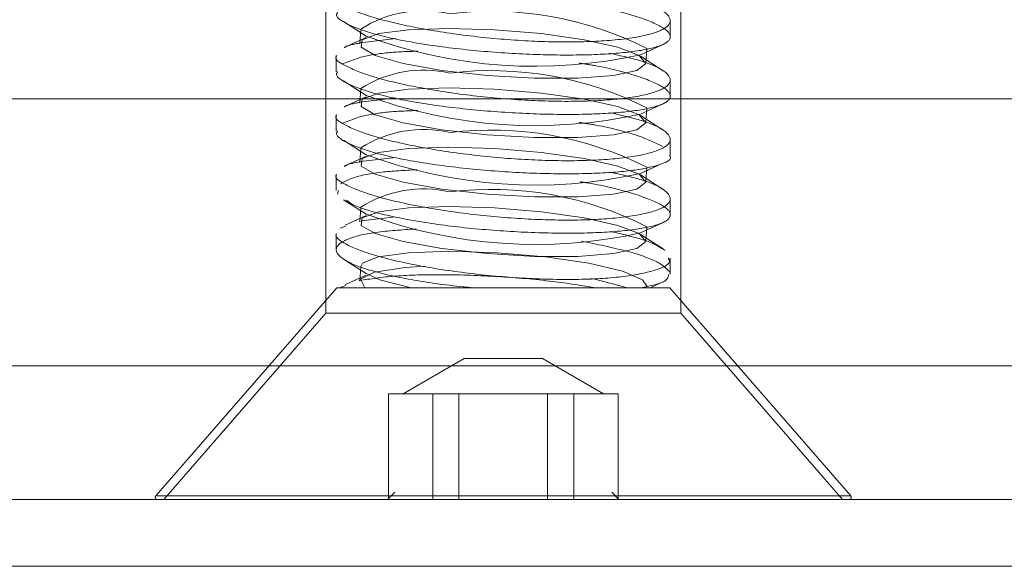
# Model space of a CAD drawing. Units: inches. Extents: x 2.53 to 9.04, y 0.58 to 7.96.
# Drawn here: x 3.68 to 3.71, y 6.53 to 6.55 of the extents above; entities that cross this region are included whole.
import ezdxf

# ---------------------------------------------------------------- set-up
doc = ezdxf.new("R2010")
doc.units = ezdxf.units.IN
doc.header["$MEASUREMENT"] = 0
doc.linetypes.add('HIDDEN', pattern=[0.07500000000000001, 0.05, -0.025])

msp = doc.modelspace()

# ---------------------------------------------------------------- linework, layer by layer
at = {"color": 7, "linetype": 'HIDDEN', "lineweight": 0}
for p, q in [((3.687575239570483, 6.548596959041205), (3.687575239570483, 6.535025326516307)), ((3.701408581988753, 6.535025326516307), (3.701408581988753, 6.548596959041205)), ((3.688261191646306, 6.546395234024331), (3.689145068102357, 6.545831167415477)), ((3.70100232001526, 6.545807429460533), (3.70100232001526, 6.546434652527299)), ((3.688933186105591, 6.5461027191396), (3.688894368776234, 6.545532949020243)), ((3.689141132592264, 6.54577326912599), (3.688293995711795, 6.545382675860379)), ((3.688916881849495, 6.545564445705002), (3.690305310254696, 6.545732149462119)), ((3.699842688966972, 6.545102684789303), (3.700662595050903, 6.545480721394415)), ((3.700050635453645, 6.544773234775694), (3.70008942833884, 6.54534300451311)), ((3.687981501543977, 6.545068749035499), (3.687981501543977, 6.544439902341656)), ((3.688941643785665, 6.545012217709387), (3.688222520981922, 6.544753580523575)), ((3.70072262991293, 6.544480719509022), (3.69983875345688, 6.545044786499816)), ((3.688261191646306, 6.544080418855552), (3.689145068102357, 6.543516353010577)), ((3.70100232001526, 6.543492614673694), (3.70100232001526, 6.54411983735852)), ((3.688933186105591, 6.54378790397082), (3.688894368776234, 6.543218134233404)), ((3.215325248376014, 6.543388625388876), (3.690067615222791, 6.543388625388876)), ((3.689141132592264, 6.543458454721089), (3.688293995711795, 6.543067860691599)), ((3.688916881849495, 6.543249630536223), (3.690305310254696, 6.543417335057219)), ((3.694401907374901, 6.543388625388876), (3.69470836383469, 6.543388625388876)), ((3.699005916411218, 6.543388625388876), (4.231734284509872, 6.543388625388876)), ((3.699842688966972, 6.542787869620525), (3.700662595050903, 6.543165906989516)), ((3.700050635453645, 6.542458419606914), (3.70008942833884, 6.54302819010821)), ((3.687981501543977, 6.54275393424866), (3.687981501543977, 6.542125087554817)), ((3.688941643785665, 6.542697402540608), (3.688222520981922, 6.542438765736736)), ((3.70072262991293, 6.542165904722183), (3.69983875345688, 6.542729971331037)), ((3.688261191646306, 6.541765604068711), (3.689145068102357, 6.541201538223738)), ((3.70100232001526, 6.541177799886854), (3.70100232001526, 6.541805022571679)), ((3.688933186105591, 6.54147308918398), (3.688894368776234, 6.540903319446564)), ((3.689141132592264, 6.54114363917037), (3.688293995711795, 6.54075304590476)), ((3.688916881849495, 6.540934815749383), (3.690305310254696, 6.541102520270379)), ((3.699842688966972, 6.540473054833684), (3.700662595050903, 6.540851092202676)), ((3.700050635453645, 6.540143604820075), (3.70008942833884, 6.540713375321371)), ((3.687981501543977, 6.54043911946182), (3.687981501543977, 6.539808822159735)), ((3.70072262991293, 6.539851089935342), (3.69983875345688, 6.540415156544197)), ((3.688066689448767, 6.539808822159735), (3.688026038807256, 6.539671895130416)), ((3.688261191646306, 6.539450789281872), (3.689145068102357, 6.538886723436899)), ((3.70100232001526, 6.53886222962263), (3.70100232001526, 6.53949020778484)), ((3.688933186105591, 6.53915827439714), (3.688894368776234, 6.538588504659725)), ((3.689141132592264, 6.53882882438353), (3.688330441957432, 6.538455031896057)), ((3.688953230318483, 6.53862647713773), (3.690293577056905, 6.5387832085216)), ((3.688128508734626, 6.538347246891199), (3.688345475117101, 6.538421259994527)), ((3.699842688966972, 6.538158240046845), (3.700694348017423, 6.538550926343833)), ((3.700050635453645, 6.537828790797114), (3.70008942833884, 6.538398560534531)), ((3.687981501543977, 6.538126051668687), (3.687981501543977, 6.537498551695398)), ((3.70072262991293, 6.537536275148502), (3.69983875345688, 6.538100341757358)), ((3.70100232001526, 6.53655167652267), (3.70100232001526, 6.537175850562158)), ((3.688261191646306, 6.537135974495032), (3.689145068102357, 6.536571908650058)), ((3.688933186105591, 6.536843460374181), (3.688894368776234, 6.536273689872885)), ((3.689141132592264, 6.536514009596691), (3.688336919660379, 6.53614320540803)), ((3.687996852477752, 6.536013625377172), (3.680945200605703, 6.527901630059856)), ((3.687996852477752, 6.536013625377172), (3.69325053845339, 6.536013625377172)), ((3.688103062361918, 6.536013625377172), (3.688353908353013, 6.536105394872598)), ((3.693310059988015, 6.536013625377172), (3.69325053845339, 6.536013625377172)), ((3.693310059988015, 6.536013625377172), (3.699857599905831, 6.536013625377172)), ((3.699880601862332, 6.536013625377172), (3.699857599905831, 6.536013625377172)), ((3.699880601862332, 6.536013625377172), (3.700986969081483, 6.536013625377172)), ((3.700211820258291, 6.536013625377172), (3.700681123725746, 6.536230011210798)), ((3.708038620953533, 6.527901630059856), (3.700986969081483, 6.536013625377172)), ((3.687575239570483, 6.535025326516307), (3.681262730270907, 6.527763625959647)), ((3.701408581988753, 6.535025326516307), (3.687575239570483, 6.535025326516307)), ((3.707721066844167, 6.527763625959647), (3.701408581988753, 6.535025326516307)), ((4.715325218026141, 6.532971958848097), (3.215325248376014, 6.532971958848097)), ((3.692967230615076, 6.533263625062077), (3.690585660349401, 6.531888625668409)), ((3.69601659094416, 6.533263625062077), (3.692967230615076, 6.533263625062077)), ((3.698398161209835, 6.531888625668409), (3.69601659094416, 6.533263625062077)), ((3.690883585796629, 6.531888625668409), (3.690019704665147, 6.531888625668409)), ((3.690019704665147, 6.531888625668409), (3.690019704665147, 6.527763625959647)), ((3.691747466928112, 6.531888625668409), (3.690883585796629, 6.531888625668409)), ((3.693983569985348, 6.531888625668409), (3.691747466928112, 6.531888625668409)), ((3.691747466928112, 6.531888625668409), (3.691747466928112, 6.527763625959647)), ((3.692764148516653, 6.531888625668409), (3.692764148516653, 6.527763625959647)), ((3.696219673042584, 6.531888625668409), (3.693983569985348, 6.531888625668409)), ((3.697591894968336, 6.531888625668409), (3.696219673042584, 6.531888625668409)), ((3.696219673042584, 6.531888625668409), (3.696219673042584, 6.527763625959647)), ((3.697236330186962, 6.531888625668409), (3.697236330186962, 6.527763625959647)), ((3.698964092449927, 6.531888625668409), (3.697591894968336, 6.531888625668409)), ((3.698964092449927, 6.531888625668409), (3.698964092449927, 6.527763625959647)), ((3.690263119630974, 6.528045386176951), (3.68998135177487, 6.527763625959647)), ((3.699002445340204, 6.527763625959647), (3.698720701928262, 6.528045386176951)), ((3.708038620953533, 6.527901630059856), (3.680987391229425, 6.527901630059856))]:
    msp.add_line(p, q, dxfattribs=at)
at = {"color": 7, "linetype": 'Continuous', "lineweight": 15}
for p, q in [((4.715325218026141, 6.543388625388876), (3.215325248376014, 6.543388625388876)), ((3.215325248376014, 6.532971958848097), (4.715325218026141, 6.532971958848097)), ((4.715325218026141, 6.527763625959647), (3.215325248376014, 6.527763625959647)), ((4.715325218026141, 6.525159457987662), (3.215325248376014, 6.525159457987662))]:
    msp.add_line(p, q, dxfattribs=at)
at = {"color": 7, "linetype": 'HIDDEN', "lineweight": 0, "flags": 128}
for points in [[(3.692363924251189, 6.546131711825508), (3.694155119114709, 6.546078687472771), (3.695980706914251, 6.545925360320409), (3.697642861046238, 6.545688346287581), (3.698961452480424, 6.545393328931758), (3.699793605089549, 6.545072278161397), (3.700049119915597, 6.544759984894036), (3.699700350611276, 6.544490290926229), (3.698785038962813, 6.544292421545367), (3.697402403824021, 6.544187818864858), (3.695702263464187, 6.544187818864858), (3.693868877976946, 6.544292421545367), (3.692100880623225, 6.544490290926229), (3.6905899136336, 6.544759984894036), (3.689499655117248, 6.545072278161397), (3.688948317041909, 6.545393328931758), (3.688995592051339, 6.545688346287581), (3.689636371315669, 6.545925360320409), (3.690801233414638, 6.546078687472771), (3.692363924251189, 6.546131711825508)], [(3.692363924251189, 6.543816897038667), (3.694155119114709, 6.543763872303992), (3.695980706914251, 6.543610545533569), (3.697642861046238, 6.543373531118801), (3.698961452480424, 6.543078513762978), (3.699793605089549, 6.542757463374557), (3.700049119915597, 6.542445170107196), (3.699700350611276, 6.54217547613939), (3.698785038962813, 6.541977606758528), (3.697402403824021, 6.541873004078018), (3.695702263464187, 6.541873004078018), (3.693868877976946, 6.541977606758528), (3.692100880623225, 6.54217547613939), (3.6905899136336, 6.542445170107196), (3.689499655117248, 6.542757463374557), (3.688948317041909, 6.543078513762978), (3.688995592051339, 6.543373531118801), (3.689636371315669, 6.543610545533569), (3.690801233414638, 6.543763872303992), (3.692363924251189, 6.543816897038667)], [(3.692363924251189, 6.541502082251827), (3.694155119114709, 6.541449057517151), (3.695980706914251, 6.541295730746728), (3.697642861046238, 6.541058716331961), (3.698961452480424, 6.540763698976138), (3.699793605089549, 6.540442648587718), (3.700049119915597, 6.540130355320357), (3.699700350611276, 6.539860661352551), (3.698785038962813, 6.539662791971688), (3.697402403824021, 6.539558189291178), (3.695702263464187, 6.539558189291178), (3.693868877976946, 6.539662791971688), (3.692100880623225, 6.539860661352551), (3.6905899136336, 6.540130355320357), (3.689499655117248, 6.540442648587718), (3.688948317041909, 6.540763698976138), (3.688995592051339, 6.541058716331961), (3.689636371315669, 6.541295730746728), (3.690801233414638, 6.541449057517151), (3.692363924251189, 6.541502082251827)], [(3.692363924251189, 6.539187267464988), (3.694155119114709, 6.539134242730311), (3.695980706914251, 6.538980915959889), (3.697642861046238, 6.538743901545122), (3.698961452480424, 6.538448884189298), (3.699793605089549, 6.538127833800877), (3.700049119915597, 6.537815540533516), (3.699700350611276, 6.537545846565711), (3.698785038962813, 6.537347977184847), (3.697402403824021, 6.537243374504339), (3.695702263464187, 6.537243374504339), (3.693868877976946, 6.537347977184847), (3.692100880623225, 6.537545846565711), (3.6905899136336, 6.537815540533516), (3.689499655117248, 6.538127833800877), (3.688948317041909, 6.538448884189298), (3.688995592051339, 6.538743901545122), (3.689636371315669, 6.538980915959889), (3.690801233414638, 6.539134242730311), (3.692363924251189, 6.539187267464988)], [(3.688933186105591, 6.536843460374181), (3.689003120853254, 6.536972198609207), (3.68961659598856, 6.53722278946436), (3.690795146818284, 6.537385734248675), (3.692402717136384, 6.537442223179443), (3.694253726864472, 6.537385734248675), (3.696134460693631, 6.53722278946436), (3.69782780557641, 6.536972198609207), (3.699138281548791, 6.536662894404539), (3.699914603691763, 6.536330582132328), (3.70008942833884, 6.536083744983811)], [(3.689088626532152, 6.536013625377172), (3.688920328476346, 6.536349845659793), (3.689471764328334, 6.536626952319744), (3.690671483802406, 6.536809021605354), (3.691430499478636, 6.536854999546434)], [(3.690894585669558, 6.536013625377172), (3.689681250797217, 6.536330582132328), (3.689145068102357, 6.536571908650058)], [(3.69790409580621, 6.536380602526709), (3.698059585121095, 6.536349845659793), (3.699340165883273, 6.536013625377172)]]:
    msp.add_lwpolyline(points, dxfattribs=at)
at = {"color": 7, "linetype": 'HIDDEN', "lineweight": 0}
for centre, radius, start, end in [((3.691381825595274, 6.542265555021449), 0.004551885743300366, 77.03952646669444, 122.5434867500496), ((3.694010353024257, 6.533371803511955), 0.01342627312735791, 63.07816137702245, 96.87698548400517), ((3.695730807799016, 6.563630983598036), 0.0189790785731304, 249.6960707238387, 282.5125444753425), ((3.691381825628857, 6.539950742487677), 0.004551883540098368, 77.03952051810472, 122.5435049485308), ((3.694010352156199, 6.531056980447624), 0.01342628124135866, 63.07817480573591, 96.87697757668865), ((3.695730808417363, 6.561316158844859), 0.01897906908240861, 249.6960581327085, 282.512548921666), ((3.691381825628854, 6.537635927700848), 0.004551883540087633, 77.03952051802855, 122.5435049485653), ((3.694010352156204, 6.528742165660796), 0.01342628124134687, 63.07817480573221, 96.87697757671384), ((3.695730808417368, 6.55900134405806), 0.0189790690824481, 249.696058132734, 282.5125489216217), ((3.691381825628856, 6.535321112914001), 0.004551883540094896, 77.0395205180838, 122.5435049485455), ((3.6940103521562, 6.526427350873942), 0.01342628124136053, 63.07817480574443, 96.87697757669153), ((3.695730809921615, 6.556686551360777), 0.0189790903214463, 249.6960770137731, 282.5125300405886), ((3.681008100071811, 6.527846959009082), 8.333333333343518e-05, 138.9999999999857, 270.0000000000008), ((3.707975716783284, 6.527846959009082), 8.333333333343518e-05, 270.0000000000008, 41.00000000021465)]:
    msp.add_arc(centre, radius, start, end, dxfattribs=at)
for points, knots in [([(3.698642211723877, 6.547473684864587), (3.699085417388552, 6.547373924884972), (3.700075645864533, 6.547151037001423), (3.700906001391176, 6.546744300980088), (3.70110909089341, 6.546319745637047), (3.700526605914456, 6.545949007994475), (3.699250357826763, 6.545689326580482), (3.697447339460088, 6.545577351221809), (3.695342967185196, 6.545624285676033), (3.693160819841614, 6.545818406808853), (3.691122721359044, 6.546132160535028), (3.6894122469634, 6.546530259502983), (3.688338693750299, 6.546954758580582), (3.68786876873219, 6.547255759500298), (3.687995088930385, 6.547377125742803), (3.688001790198489, 6.54738356420428)], [0, 0, 0, 0, 0.06904618290881936, 0.1542658452348229, 0.2403253168757432, 0.3263088655124874, 0.411160487474772, 0.4942585233818926, 0.5759242486499528, 0.657282656283931, 0.7395872505113854, 0.8235508966260975, 0.9090263642647408, 0.9951738618829393, 1, 1, 1, 1]), ([(3.688036818682726, 6.546754716746556), (3.688019511979247, 6.546730978239059), (3.687907701411522, 6.546577614774814), (3.688430152483948, 6.546252310716717), (3.689606456326634, 6.54583948328523), (3.691422043397224, 6.545483914690849), (3.693567238181116, 6.545227604043265), (3.695802517957401, 6.545090407652147), (3.697868356542291, 6.545080668459502), (3.699548710260375, 6.545195870923139), (3.700673278785096, 6.545426088969738), (3.701119910651668, 6.545753303409094), (3.700835224387201, 6.546153335461486), (3.699800458216858, 6.546579828740138), (3.698588447472149, 6.546915647948429), (3.697670187731235, 6.547058727200148), (3.697449409947668, 6.547093127837202)], [0, 0, 0, 0, 0.01483773279660108, 0.09585969562237644, 0.177570176825255, 0.2589789571582102, 0.3393601473979934, 0.4184902554161936, 0.4966280898077138, 0.5743515438146441, 0.6523410439763326, 0.7311933217673287, 0.8112397162316491, 0.892404535042014, 0.9741307527524663, 1, 1, 1, 1]), ([(3.688299324539125, 6.545371842895245), (3.688306099609382, 6.545379452441486), (3.688378398749109, 6.545460656565735), (3.688660875591306, 6.54551510215241), (3.688916881849495, 6.545564445705002)], [0, 0, 0, 0, 0.09370886406830269, 1, 1, 1, 1]), ([(3.691162249244152, 6.545242958759125), (3.690750847480837, 6.545228630508055), (3.689850462957692, 6.545197272024309), (3.68926149938639, 6.545077346902177), (3.688941643785665, 6.545012217709387)], [0, 0, 0, 0, 0.4569178531404741, 1, 1, 1, 1]), ([(3.698642211723877, 6.545158870077747), (3.699085417388336, 6.545059110101505), (3.700075645863834, 6.54483622222549), (3.700906001394773, 6.544429486137216), (3.701109090881714, 6.544004931057226), (3.700526605958017, 6.543634192424475), (3.699250357787502, 6.543374512452468), (3.697447339464416, 6.543262536830404), (3.695342967207986, 6.543309470953224), (3.693160819778293, 6.543503591373449), (3.691122721438082, 6.543817346013724), (3.689412246889118, 6.544215444273743), (3.688338693806297, 6.544639943027164), (3.687868768681275, 6.544940946878333), (3.687995088930593, 6.545062310704989), (3.688001790198489, 6.545068749035499)], [0, 0, 0, 0, 0.0690461830835465, 0.1542658456252055, 0.2403253174839065, 0.3263088686690461, 0.4111604875477817, 0.4942585236651889, 0.575924248832875, 0.6572826553969393, 0.739587251885273, 0.8235508956588916, 0.9090263662552364, 0.9951738640914383, 1, 1, 1, 1]), ([(3.688036818682726, 6.544439902341656), (3.688019511978615, 6.544416163696959), (3.687907701422111, 6.544262799367314), (3.688430152448818, 6.54393749601911), (3.68960645638731, 6.543524669067804), (3.691422043361459, 6.543169099790145), (3.693567238169451, 6.542912789165875), (3.69580251797343, 6.542775593334771), (3.697868356528972, 6.542765854164223), (3.699548710269845, 6.542881055994394), (3.700673278785689, 6.543111274262632), (3.701119910647644, 6.543438488447849), (3.700835224415312, 6.543838521322707), (3.699800458189766, 6.544265013777848), (3.698588447472831, 6.54460083317341), (3.697670187731366, 6.544743912415599), (3.697449409947668, 6.544778313050363)], [0, 0, 0, 0, 0.01483773519476081, 0.09585969799594088, 0.1775701766757021, 0.2589789591187213, 0.3393601493341037, 0.418490256481771, 0.4966280908495714, 0.5743515441096754, 0.652341044247689, 0.7311933220147484, 0.8112397188893405, 0.892404535074676, 0.9741307527603194, 1, 1, 1, 1]), ([(3.688299324539125, 6.543057028108405), (3.688306099609984, 6.543064637521448), (3.688378398782104, 6.543145840253463), (3.688660875602005, 6.543200286439028), (3.688916881849495, 6.543249630536223)], [0, 0, 0, 0, 0.09370883040935875, 1, 1, 1, 1]), ([(3.691162249244152, 6.542928143972285), (3.690750847477647, 6.542913815925743), (3.689850462919468, 6.542882457888644), (3.689261499378371, 6.542762532098104), (3.688941643785665, 6.542697402540608)], [0, 0, 0, 0, 0.4569178389039878, 1, 1, 1, 1]), ([(3.698642211723877, 6.542844055290907), (3.699085417384654, 6.542744295127187), (3.700075645815043, 6.542521406840604), (3.700906001415177, 6.542114671520524), (3.701109090876803, 6.541690116223423), (3.700526605959314, 6.541319377650038), (3.699250357787164, 6.541059697662398), (3.697447339464504, 6.540947722044406), (3.695342967207962, 6.540994656166161), (3.693160819778299, 6.541188776586671), (3.69112272143808, 6.541502531226869), (3.689412246889119, 6.541900629486907), (3.688338693806296, 6.542325128240324), (3.687868768681275, 6.542626132091494), (3.687995088930593, 6.542747495918149), (3.688001790198489, 6.54275393424866)], [0, 0, 0, 0, 0.06904618555611168, 0.1542658454037494, 0.2403253172849852, 0.3263088684926395, 0.4111604873935936, 0.4942585235327601, 0.5759242487218305, 0.6572826553071985, 0.7395872518170837, 0.8235508956126882, 0.9090263662314149, 0.9951738640901745, 1, 1, 1, 1]), ([(3.700714392230315, 6.541525387468714), (3.700422073273226, 6.541666328298479), (3.699835413463628, 6.54194918480966), (3.698586152687735, 6.542286084621411), (3.697669742947536, 6.542429110773203), (3.697449409947668, 6.542463498645463)], [0, 0, 0, 0, 0.4299888609873818, 0.862951844892456, 1, 1, 1, 1]), ([(3.688036818682726, 6.542125087554817), (3.688019511955142, 6.5421013489118), (3.687907701246992, 6.541947984593008), (3.68843015743724, 6.541622680875265), (3.689606438405571, 6.54120985556786), (3.691422109613437, 6.540854280261855), (3.693566996031301, 6.540597991707394), (3.695803401751435, 6.540460715299412), (3.697865109617278, 6.540451267234034), (3.699560779364033, 6.540565395450571), (3.700627843590345, 6.540799643076029), (3.701093561809866, 6.541018158146166), (3.700977299068435, 6.541162823073755), (3.700965262665571, 6.541177799886854)], [0, 0, 0, 0, 0.02004288302250229, 0.1294877343668628, 0.2398626362231378, 0.3498300053729734, 0.4584092980715843, 0.565298624119936, 0.6708475809426839, 0.7758367899661234, 0.8811853763731361, 0.9876994068904806, 1, 1, 1, 1]), ([(3.691136533985662, 6.540618397529673), (3.690650978205205, 6.540593905416634), (3.689567130539286, 6.540539234623663), (3.688593027135384, 6.540324354288053), (3.688268644133183, 6.540141868496802), (3.688144886323208, 6.540072246963851)], [0, 0, 0, 0, 0.3341952547795355, 0.7459838013106228, 1, 1, 1, 1]), ([(3.688299324539125, 6.540742213321565), (3.688306099609984, 6.540749822734608), (3.688378398782104, 6.540831025466624), (3.688660875602005, 6.540885471652189), (3.688916881849495, 6.540934815749383)], [0, 0, 0, 0, 0.09370883040935875, 1, 1, 1, 1]), ([(3.698642211723877, 6.540529240504068), (3.699085417384654, 6.540429480340348), (3.700075645815043, 6.540206592053765), (3.700906001415177, 6.539799856733684), (3.701109090876803, 6.539375301436582), (3.700526605959314, 6.539004562863198), (3.699250357787164, 6.538744882875558), (3.697447339464504, 6.538632907257565), (3.695342967207962, 6.53867984137932), (3.693160819778299, 6.538873961799831), (3.69112272143808, 6.539187716440028), (3.689412246889119, 6.539585814700066), (3.688338693806296, 6.540010313453483), (3.687868768681275, 6.540311317304654), (3.687995088930593, 6.54043268113131), (3.688001790198489, 6.54043911946182)], [0, 0, 0, 0, 0.06904618555611168, 0.1542658454037494, 0.2403253172849852, 0.3263088684926395, 0.4111604873935936, 0.4942585235327601, 0.5759242487218305, 0.6572826553071985, 0.7395872518170837, 0.8235508956126882, 0.9090263662314149, 0.9951738640901745, 1, 1, 1, 1]), ([(3.688373903677581, 6.539436080007351), (3.68845303130439, 6.539372691307021), (3.68871106504447, 6.53916598191759), (3.6898987888444, 6.538832270061923), (3.691739793334208, 6.53849121584056), (3.693928910181231, 6.538252760076266), (3.696150319427475, 6.538135796642475), (3.698168696516415, 6.53814645599063), (3.699769951097666, 6.538280917520096), (3.700792972947523, 6.538528165656995), (3.70112353057175, 6.538868664710994), (3.70072079446211, 6.539277468332851), (3.699572156778571, 6.539702692350367), (3.698399275025901, 6.540014321273339), (3.697587888371676, 6.540134179807186), (3.697483362888775, 6.540149620375582)], [0, 0, 0, 0, 0.039015187698384, 0.1272278116714389, 0.2149554195053571, 0.301497787526761, 0.386700225189913, 0.4709150935452891, 0.5547990203178963, 0.6390835525501616, 0.7243796616787086, 0.8109858837572325, 0.8987414752769323, 0.9869555456212332, 1, 1, 1, 1]), ([(3.691096518892364, 6.538311466748979), (3.690539092395758, 6.538275852526884), (3.689399631871781, 6.538203051896816), (3.688318763500984, 6.537922568252804), (3.687861280836861, 6.537553446576251), (3.688151138781264, 6.537128391371525), (3.689172548804081, 6.536702204213009), (3.690818862790305, 6.536324850588254), (3.692330461727598, 6.536111890461515), (3.693184082683176, 6.536026262364174), (3.693310059988015, 6.536013625377172)], [0, 0, 0, 0, 0.1305362104312779, 0.2668349273696598, 0.4056106166116024, 0.5471745840076305, 0.6904465841794742, 0.8337016577150037, 0.975457705409771, 1, 1, 1, 1]), ([(3.700923560925091, 6.537175850562158), (3.700946360490183, 6.537134997014906), (3.701047646936888, 6.536953506244364), (3.700456737225305, 6.536679689444068), (3.699201328079948, 6.536422758207595), (3.697371672364035, 6.536317134959371), (3.695263551563083, 6.536369645670518), (3.693082267459055, 6.536568733649145), (3.691052086115493, 6.536886339384094), (3.689363921320459, 6.537286134415285), (3.688292362221729, 6.537712852699017), (3.687904941034591, 6.538002489102193), (3.687984660396652, 6.538123681808441), (3.687986219267255, 6.538126051668687)], [0, 0, 0, 0, 0.0319490565425623, 0.1419328131815425, 0.2504327636246851, 0.356673919648383, 0.4611265910703884, 0.5652450837945303, 0.6706265430748276, 0.7781379652883041, 0.8875713473668819, 0.9978015162568006, 1, 1, 1, 1]), ([(3.698654727134853, 6.538213652670603), (3.699118182423715, 6.538109162640755), (3.700132034391326, 6.537880580887771), (3.700571605076938, 6.537616125221679), (3.700810237789765, 6.537472558384565)], [0, 0, 0, 0, 0.4571232326490642, 1, 1, 1, 1]), ([(3.700987213523105, 6.536622152097419), (3.700863200417767, 6.536755974147059), (3.700613631681272, 6.537025282779827), (3.699373131189354, 6.537462560901714), (3.69813604820227, 6.537712242814147), (3.697523329093748, 6.537835908631555)], [0, 0, 0, 0, 0.3326686368938225, 0.6694751426056772, 1, 1, 1, 1]), ([(3.688878382294245, 6.536297267794954), (3.689313362360896, 6.536364659041753), (3.690177198968946, 6.536498492820607), (3.692128070253801, 6.536546004774589), (3.694272261884846, 6.536473044059603), (3.696382761555172, 6.53629183382164), (3.69756484272946, 6.536102507757971), (3.698119791092258, 6.536013625377172)], [0, 0, 0, 0, 0.2079789186215222, 0.4130299693757815, 0.6164305426584844, 0.8199267131558052, 0.9999999999999999, 0.9999999999999999, 0.9999999999999999, 0.9999999999999999]), ([(3.699857599905831, 6.536013625377172), (3.700227495394437, 6.536092637321262), (3.700893089104106, 6.536234812218209), (3.700928133852565, 6.536454207472788), (3.700943702914631, 6.53655167652267)], [0, 0, 0, 0, 0.5557376568214775, 1, 1, 1, 1])]:
    msp.add_open_spline(points, degree=3, knots=knots, dxfattribs=at)

doc.saveas('drawing.dxf')
